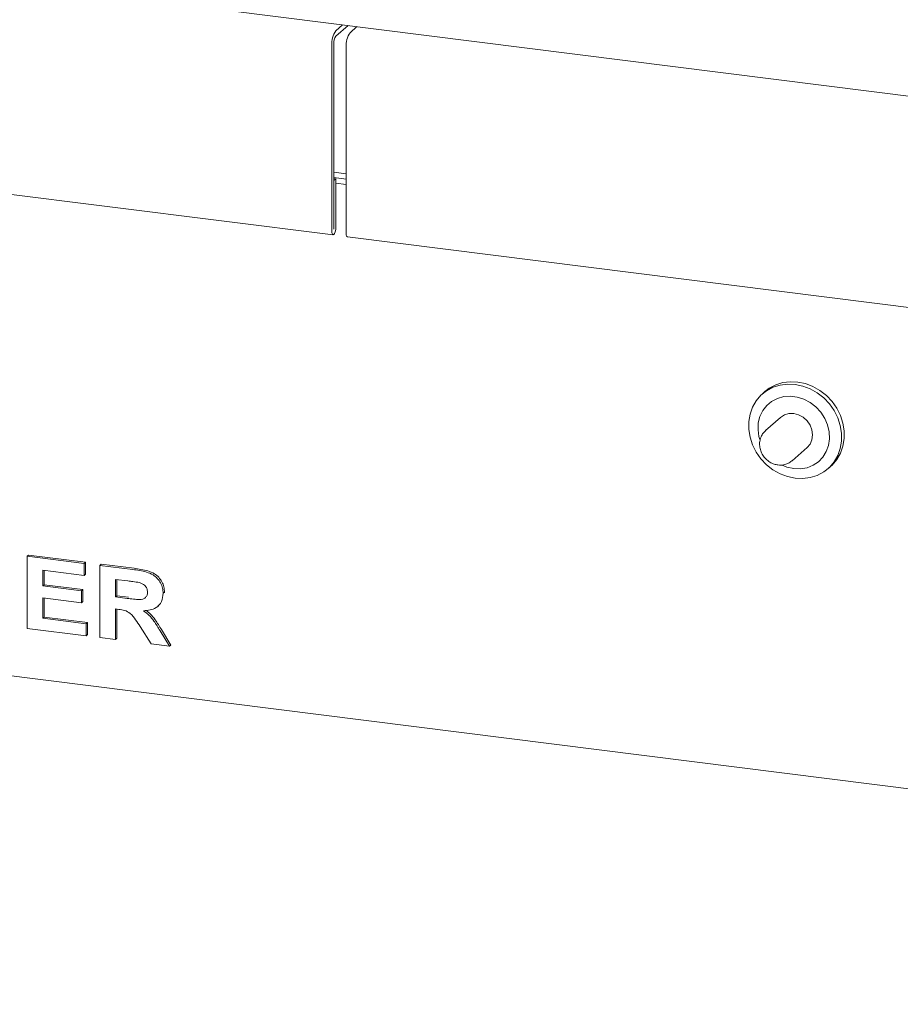
# Model space of a CAD drawing. Units: millimetres. Extents: x 5 to 415, y 5 to 292.
# Drawn here: x 313 to 324, y 170 to 183 of the extents above; entities that cross this region are included whole.
import ezdxf

# ---------------------------------------------------------------- set-up
doc = ezdxf.new("R2010")
doc.units = ezdxf.units.MM

msp = doc.modelspace()

# ---------------------------------------------------------------- linework, layer by layer
at = {"color": 7, "linetype": 'Continuous', "lineweight": 15}
for p, q in [((302.33984, 184.67154), (346.84137, 179.06487)), ((317.07731, 182.72452), (317.16687, 182.80351)), ((317.07731, 182.65381), (317.23703, 182.79467)), ((317.35395, 182.77994), (317.26439, 182.70095)), ((317.34949, 182.776), (317.34949, 182.7805)), ((317.02428, 182.53633), (317.02428, 180.11095)), ((317.05079, 182.55971), (317.05079, 180.13434)), ((317.21136, 180.08738), (317.21136, 182.51276)), ((302.31716, 181.91338), (317.04199, 180.05822)), ((317.05079, 180.87742), (317.21136, 180.85719)), ((317.05079, 180.807), (317.21136, 180.78677)), ((317.07908, 180.79332), (317.05079, 180.79688)), ((317.05256, 180.76993), (317.05079, 180.77016)), ((317.05256, 180.76993), (317.07908, 180.79332)), ((317.05256, 180.1359), (317.05256, 180.76993)), ((317.07908, 180.15928), (317.07908, 180.79332)), ((317.07908, 180.73273), (317.21136, 180.71606)), ((317.22907, 180.03465), (331.9539, 178.1795)), ((322.68407, 178.01083), (322.64871, 177.97965)), ((322.88734, 177.67344), (322.69289, 177.50195)), ((323.04014, 177.1082), (323.2346, 177.27969)), ((323.50858, 177.00465), (323.54394, 177.03583)), ((313.04655, 175.86006), (313.06422, 175.87565)), ((313.06422, 175.87565), (313.80776, 175.78198)), ((313.04655, 174.91725), (313.04655, 175.86006)), ((313.04655, 175.86006), (313.79008, 175.76638)), ((313.79008, 175.76638), (313.80776, 175.78198)), ((313.79008, 175.76638), (313.79008, 175.60925)), ((313.80776, 175.78198), (313.80776, 175.62484)), ((313.99395, 175.7407), (314.01163, 175.75629)), ((314.01163, 175.75629), (314.44167, 175.70211)), ((302.26929, 175.62946), (346.91194, 170.00501)), ((313.79008, 175.60925), (313.25042, 175.67724)), ((313.25042, 175.67724), (313.25042, 175.47176)), ((313.2681, 175.67501), (313.2681, 175.48735)), ((313.79008, 175.60925), (313.80776, 175.62484)), ((313.99395, 174.79789), (313.99395, 175.7407)), ((313.99395, 175.7407), (314.424, 175.68652)), ((313.25042, 175.47176), (313.2681, 175.48735)), ((313.2681, 175.48735), (313.77178, 175.42389)), ((314.35991, 175.53746), (314.19783, 175.55788)), ((314.19783, 175.55788), (314.19783, 175.32822)), ((314.2155, 175.55565), (314.2155, 175.34381)), ((313.25042, 175.47176), (313.7541, 175.4083)), ((313.7541, 175.4083), (313.77178, 175.42389)), ((313.7541, 175.4083), (313.7541, 175.25116)), ((313.77178, 175.42389), (313.77178, 175.26675)), ((314.82143, 175.37525), (314.83911, 175.39084)), ((314.83911, 175.39084), (314.83737, 175.38247)), ((313.7541, 175.25116), (313.25042, 175.31462)), ((313.25042, 175.31462), (313.25042, 175.0487)), ((313.2681, 175.31239), (313.2681, 175.06429)), ((313.7541, 175.25116), (313.77178, 175.26675)), ((314.19783, 175.32822), (314.2155, 175.34381)), ((314.19783, 175.32822), (314.35148, 175.30886)), ((314.2155, 175.34381), (314.36916, 175.32445)), ((314.24074, 175.16568), (314.19783, 175.17109)), ((314.19783, 175.17109), (314.19783, 174.7722)), ((314.2155, 175.16886), (314.2155, 174.78779)), ((314.75377, 175.20748), (314.77144, 175.22307)), ((313.25042, 175.0487), (313.2681, 175.06429)), ((313.25042, 175.0487), (313.81407, 174.97769)), ((313.2681, 175.06429), (313.83174, 174.99328)), ((313.81407, 174.97769), (313.83174, 174.99328)), ((313.81407, 174.97769), (313.81407, 174.82055)), ((313.83174, 174.99328), (313.83174, 174.83614)), ((313.81407, 174.82055), (313.04655, 174.91725)), ((314.66534, 174.7133), (314.52218, 174.94173)), ((314.78152, 174.88526), (314.90538, 174.68306)), ((314.7992, 174.90085), (314.92306, 174.69865)), ((313.81407, 174.82055), (313.83174, 174.83614)), ((314.19783, 174.7722), (313.99395, 174.79789)), ((314.19783, 174.7722), (314.2155, 174.78779)), ((314.90538, 174.68306), (314.66534, 174.7133)), ((314.90538, 174.68306), (314.92306, 174.69865))]:
    msp.add_line(p, q, dxfattribs=at)
at = {"color": 7, "linetype": 'Continuous', "lineweight": 15, "flags": 128}
for points in [[(317.02428, 180.11095), (317.02636, 180.08483), (317.0323, 180.06636), (317.04119, 180.05836), (317.05168, 180.06205), (317.06216, 180.07686), (317.07105, 180.10054), (317.07699, 180.12948), (317.07908, 180.15928)], [(317.05079, 180.13434), (317.05086, 180.13349), (317.05105, 180.1329), (317.05134, 180.13264), (317.05168, 180.13276), (317.05202, 180.13324), (317.0523, 180.134), (317.05249, 180.13493), (317.05256, 180.1359)], [(317.22907, 180.03465), (317.22827, 180.03479), (317.21939, 180.04279), (317.21345, 180.06126), (317.21136, 180.08738)], [(323.07865, 176.87933), (322.97857, 176.9003), (322.88123, 176.93741), (322.78926, 176.98965), (322.7052, 177.0556), (322.63131, 177.13346), (322.56964, 177.2211), (322.52184, 177.31614), (322.48923, 177.41597), (322.47271, 177.51789), (322.47271, 177.6191), (322.48923, 177.71685), (322.52184, 177.80847), (322.56964, 177.89147), (322.63131, 177.96357), (322.7052, 178.02281), (322.78926, 178.06758), (322.88123, 178.09665), (322.97857, 178.10923), (323.07865, 178.10498), (323.17873, 178.08401), (323.27607, 178.0469), (323.36803, 177.99466), (323.4521, 177.92871), (323.52598, 177.85085), (323.58766, 177.76321), (323.63546, 177.66817), (323.66806, 177.56834), (323.68459, 177.46642), (323.68459, 177.36521), (323.66806, 177.26746), (323.63546, 177.17583), (323.58766, 177.09284), (323.52598, 177.02074), (323.4521, 176.9615), (323.36803, 176.91673), (323.27607, 176.88766), (323.17873, 176.87508), (323.07865, 176.87933)], [(323.54394, 177.03583), (323.56134, 177.05192), (323.62302, 177.12402), (323.67081, 177.20701), (323.70342, 177.29864), (323.71995, 177.39639), (323.71995, 177.4976), (323.70342, 177.59952), (323.67081, 177.69935), (323.62302, 177.79439), (323.56134, 177.88203), (323.48746, 177.95989), (323.40339, 178.02584), (323.31143, 178.07808), (323.21408, 178.11519), (323.114, 178.13616), (323.01393, 178.14041), (322.91658, 178.12783), (322.82462, 178.09876), (322.74055, 178.05399), (322.68407, 178.01083)], [(323.06097, 177.00516), (323.14949, 177.00253), (323.2348, 177.01703), (323.31383, 177.04814), (323.38373, 177.09473), (323.44195, 177.15512), (323.48641, 177.22714), (323.51549, 177.30816), (323.52815, 177.39527), (323.52392, 177.48533), (323.50295, 177.57506), (323.46602, 177.66124), (323.41444, 177.74074), (323.35009, 177.81069), (323.27529, 177.86856), (323.19274, 177.91227), (323.10543, 177.94023), (323.01651, 177.95144), (322.9292, 177.94547), (322.84666, 177.92257), (322.77185, 177.88354), (322.7075, 177.8298), (322.65592, 177.7633), (322.61899, 177.68643), (322.59802, 177.60198), (322.59379, 177.51299), (322.60645, 177.42269), (322.61679, 177.38489)], [(323.2346, 177.27969), (323.27362, 177.32603), (323.29815, 177.38263), (323.30652, 177.44563), (323.29815, 177.51074), (323.27362, 177.57352), (323.2346, 177.62969), (323.18374, 177.67543), (323.12452, 177.70761), (323.06097, 177.72405), (322.99742, 177.72363), (322.9382, 177.70636), (322.88734, 177.67344)], [(322.90805, 177.05033), (322.97246, 177.02483), (323.06097, 177.00516)]]:
    msp.add_lwpolyline(points, dxfattribs=at)
at = {"color": 7, "linetype": 'Continuous', "lineweight": 15}
for centre, radius in [((317.31902, 182.55484), 0.29533), ((317.50611, 182.53127), 0.29533), ((317.19817, 182.56897), 0.14766)]:
    msp.add_arc(centre, radius, 144.930944, 183.593111, dxfattribs=at)
for points, knots in [([(322.69475, 177.50156), (322.68363, 177.49151), (322.65775, 177.46812), (322.63106, 177.41925), (322.61464, 177.36109), (322.61326, 177.2995), (322.62655, 177.23811), (322.65413, 177.18017), (322.69471, 177.12909), (322.74622, 177.08853), (322.80083, 177.06241), (322.83799, 177.05559), (322.85402, 177.05265)], [0, 0, 0, 0, 0.07718194, 0.17971584, 0.28199225, 0.38493788, 0.48912718, 0.5947075, 0.70153588, 0.80936505, 0.91781522, 1, 1, 1, 1]), ([(322.85402, 177.05265), (322.86767, 177.05158), (322.90233, 177.04885), (322.9568, 177.05921), (323.00525, 177.07921), (323.02789, 177.0999), (323.03538, 177.10675)], [0, 0, 0, 0, 0.20752696, 0.52697391, 0.84342755, 1, 1, 1, 1]), ([(314.424, 175.68652), (314.45413, 175.68234), (314.51439, 175.67398), (314.60424, 175.65446), (314.68563, 175.62338), (314.74818, 175.5711), (314.78973, 175.51132), (314.81713, 175.44423), (314.82, 175.39825), (314.82143, 175.37525)], [0, 0, 0, 0, 0.16700514, 0.33395501, 0.50038837, 0.62523838, 0.75013077, 0.87501631, 1, 1, 1, 1]), ([(314.44167, 175.70211), (314.47181, 175.69793), (314.53207, 175.68957), (314.62192, 175.67005), (314.70331, 175.63897), (314.76586, 175.58669), (314.80741, 175.52691), (314.8348, 175.45982), (314.83768, 175.41384), (314.83911, 175.39084)], [0, 0, 0, 0, 0.16700514, 0.33395501, 0.50038837, 0.62523838, 0.75013077, 0.87501631, 1, 1, 1, 1]), ([(314.5115, 175.51534), (314.48322, 175.52005), (314.43271, 175.52848), (314.38216, 175.53471), (314.35991, 175.53746)], [0, 0, 0, 0, 0.55992928, 1, 1, 1, 1]), ([(314.61756, 175.39262), (314.61613, 175.40868), (314.61326, 175.44075), (314.57544, 175.49155), (314.53575, 175.50632), (314.5115, 175.51534)], [0, 0, 0, 0, 0.28071755, 0.56063725, 1, 1, 1, 1]), ([(314.35148, 175.30886), (314.37895, 175.3057), (314.43389, 175.29939), (314.50269, 175.2923), (314.55669, 175.29842), (314.59149, 175.31781), (314.61444, 175.35126), (314.61652, 175.37883), (314.61756, 175.39262)], [0, 0, 0, 0, 0.250589416, 0.501090243, 0.625955206, 0.750640688, 0.875197611, 1, 1, 1, 1]), ([(314.82143, 175.37525), (314.8176, 175.33752), (314.80994, 175.26217), (314.73848, 175.18634), (314.65113, 175.15328), (314.5928, 175.15004), (314.5636, 175.14842)], [0, 0, 0, 0, 0.27956545, 0.55846402, 0.77896118, 1, 1, 1, 1]), ([(314.52218, 174.94173), (314.50181, 174.97096), (314.46111, 175.02933), (314.40345, 175.11339), (314.31979, 175.15628), (314.26718, 175.16254), (314.24074, 175.16568)], [0, 0, 0, 0, 0.28090307, 0.56107648, 0.7794344, 1, 1, 1, 1]), ([(314.5636, 175.14842), (314.58943, 175.12916), (314.64107, 175.09064), (314.71381, 174.99977), (314.75583, 174.92871), (314.78152, 174.88526)], [0, 0, 0, 0, 0.2799775, 0.55971378, 1, 1, 1, 1]), ([(314.59619, 175.15186), (314.61679, 175.13636), (314.6631, 175.10149), (314.73135, 175.01521), (314.77346, 174.94425), (314.7992, 174.90085)], [0, 0, 0, 0, 0.23737971, 0.53366567, 1, 1, 1, 1])]:
    msp.add_open_spline(points, degree=3, knots=knots, dxfattribs=at)

doc.saveas('drawing.dxf')
